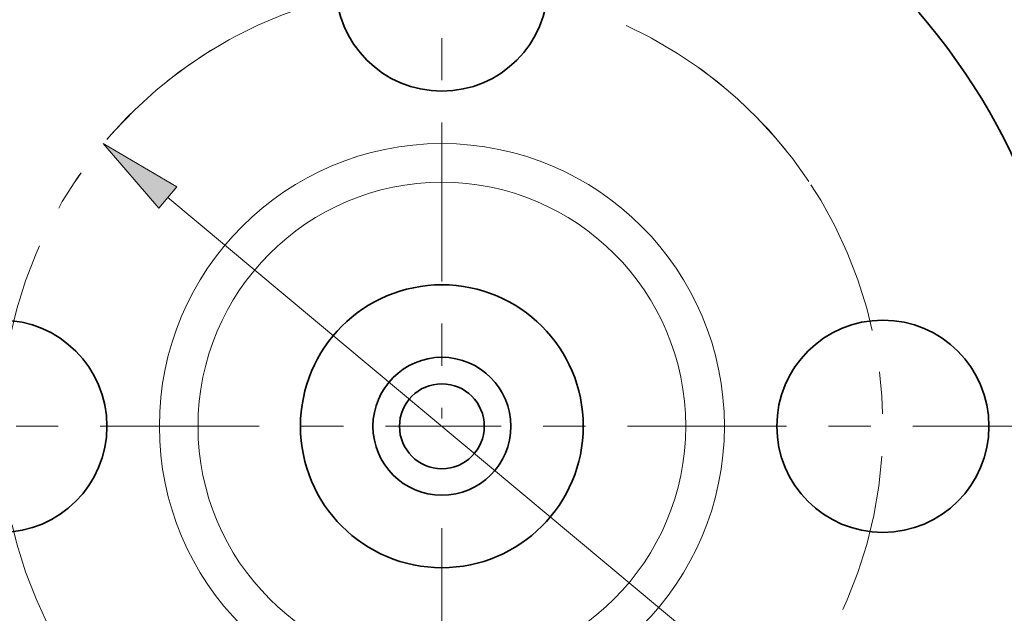
# Model space of a CAD drawing. Extents: x 0 to 10.8, y 0 to 8.3.
# Drawn here: x 2.5 to 4.8, y 5.3 to 6.7 of the extents above; entities that cross this region are included whole.
import ezdxf

# ---------------------------------------------------------------- set-up
doc = ezdxf.new("R2010")
doc.units = 0
doc.header["$MEASUREMENT"] = 0
doc.linetypes.add('DASHDOT', pattern=[18.5, 12, -3, 0.5, -3])
doc.layers.get('0').update_dxf_attribs({"lineweight": 13})

# ---------------------------------------------------------------- blocks, each defined once
blk = doc.blocks.new('BLOCK9')
at = {"color": 7, "lineweight": 13, "ltscale": 0.03937}
blk.add_line((-0.8138, 0.6792), (0.8138, -0.6792), dxfattribs=at)
blk.add_lwpolyline([(-0.7871, 0.7112), (-1.0058, 0.8393), (-0.8405, 0.6472)], close=True, dxfattribs=at)
blk.add_solid([(-0.7871, 0.7112), (-1.0058, 0.8393), (-0.7871, 0.7112), (-0.8405, 0.6472)], dxfattribs=at)
blk = doc.blocks.new('BLOCK10')
at = {"color": 7, "linetype": 'DASHDOT', "lineweight": 13, "ltscale": 0.03937}
blk.add_line((-2.7099, 0), (0.0899, 0), dxfattribs=at)
blk.add_arc((0, 0), 1.31, 118.7726, 241.2274, dxfattribs=at)
blk = doc.blocks.new('BLOCK11')
at = {"color": 7, "linetype": 'DASHDOT', "lineweight": 13, "ltscale": 0.03937}
blk.add_line((0, 2.597), (0, 0.023), dxfattribs=at)
blk.add_arc((0, 0), 1.31, 33.7091, 146.2909, dxfattribs=at)
blk = doc.blocks.new('BLOCK12')
at = {"color": 7, "linetype": 'DASHDOT', "lineweight": 13, "ltscale": 0.03937}
blk.add_line((2.7186, 0), (-0.0986, 0), dxfattribs=at)
blk.add_arc((0, 0), 1.31, 298.3929, 61.6071, dxfattribs=at)
blk = doc.blocks.new('BLOCK13')
at = {"color": 7, "linetype": 'DASHDOT', "lineweight": 13, "ltscale": 0.03937}
blk.add_line((0, -2.3178), (0, -0.3022), dxfattribs=at)
blk.add_arc((0, 0), 1.31, 225.9212, 314.0788, dxfattribs=at)

msp = doc.modelspace()

# ---------------------------------------------------------------- linework, layer by layer
at = {"color": 7, "lineweight": 35, "ltscale": 0.03937}
for centre, radius in [((3.4908, 5.7298), 1.5), ((3.4908, 6.7778), 0.252), ((3.4908, 5.7298), 0.336), ((2.4428, 5.7298), 0.252), ((4.5388, 5.7298), 0.252), ((3.4908, 5.7298), 0.1638), ((3.4908, 5.7298), 0.1008)]:
    msp.add_circle(centre, radius, dxfattribs=at)
at = {"color": 7, "lineweight": 13, "ltscale": 0.03937}
for radius in [0.6714, 0.5795]:
    msp.add_circle((3.4908, 5.7298), radius, dxfattribs=at)

# ---------------------------------------------------------------- block references
at = {"lineweight": 0, "xscale": 0.8, "yscale": 0.8, "zscale": 0.8}
for name in ['BLOCK11', 'BLOCK10', 'BLOCK12', 'BLOCK9', 'BLOCK13']:
    msp.add_blockref(name, (3.4908, 5.7298), dxfattribs=at)

doc.saveas('drawing.dxf')
